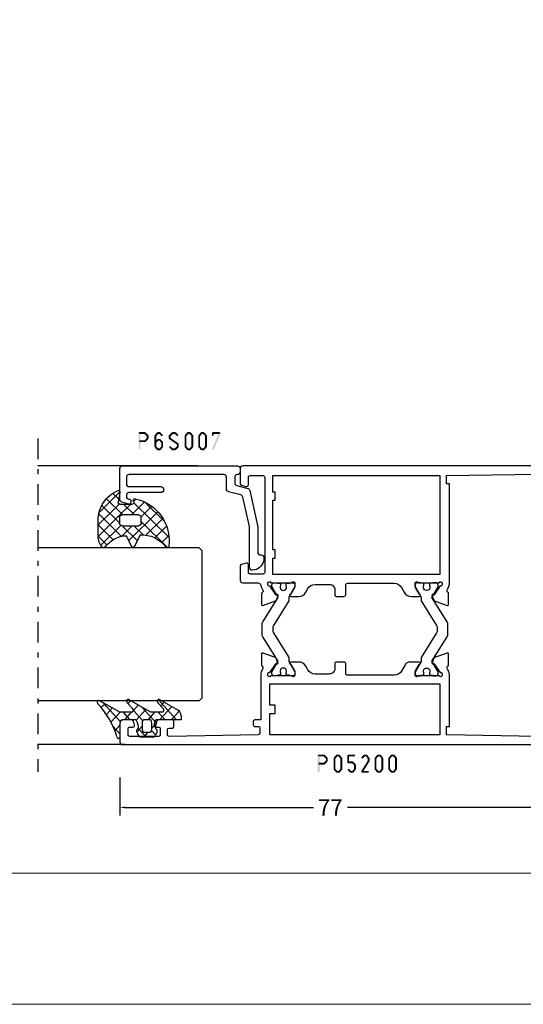
# Model space of a CAD drawing. Units: millimetres. Extents: x -1817 to -395, y -1445 to 517.
# Drawn here: x -1324 to -1232, y -765 to -584 of the extents above; entities that cross this region are included whole.
import ezdxf

# ---------------------------------------------------------------- set-up
doc = ezdxf.new("R2010")
doc.units = ezdxf.units.MM
doc.header["$LTSCALE"] = 0.838525
doc.linetypes.add('OGLT0', pattern=[10, 4.5, -2.2, 1.1, -2.2])
doc.layers.get('Defpoints').update_dxf_attribs({"lineweight": 5})
doc.layers.add('Frame Border', color=1, linetype='Continuous', lineweight=5)
doc.layers.add('PROFIL', color=7, linetype='Continuous', lineweight=5)
doc.styles.get("Standard").update_dxf_attribs({"font": 'txt.shx', "oblique": 1})
doc.dimstyles.new('ORGADATA', dxfattribs={"dimtxt": 0.18, "dimasz": 0.18, "dimexe": 0.18, "dimexo": 0.625, "dimgap": 0.09, "dimtad": 1, "dimtih": 1, "dimtoh": 1, "dimdec": 4, "dimzin": 0, "dimdsep": 46, "dimtxsty": 'Standard', "dimcen": 0.09, "dimadec": 0, "dimazin": 0, "dimtfac": 1, "dimtdec": 4, "dimtofl": 0, "dimtmove": 2, "dimatfit": 3, "dimfxl": 0, "dimtolj": 1, "dimtzin": 0, "dimarcsym": 0})

# ---------------------------------------------------------------- blocks, each defined once
blk = doc.blocks.new('BLYP05200', base_point=(125.5, -3.2))
at = {"color": 7, "linetype": 'Continuous'}
for points in [[(78.5, 83.8), (75, 83.8, 0.198912), (74.646447, 83.653553, 0.198912), (74.5, 83.3), (74.5, -2.7, 0.414214), (75, -3.2), (78, -3.2, 0.414214), (78.5, -2.7), (78.5, -0.4, 0.414214), (78.3, -0.2), (77.7, -0.2, 0.414214), (77.5, -0.4), (77.5, -1.5, -0.414214), (77.3, -1.7), (76.2, -1.7, -0.414214), (76, -1.5), (76, 5.5, -0.414214), (76.2, 5.7), (77.3, 5.7, -0.414214), (77.5, 5.5), (77.5, 4.4, 0.414214), (77.7, 4.2), (78.3, 4.2, 0.414214), (78.5, 4.4), (78.5, 8.2, 0.414214), (78.3, 8.4), (77.714615, 8.4, 0.408962), (77.514647, 8.203593), (77.500145, 7.396407, -0.408962), (77.300178, 7.2), (76.2, 7.2, -0.419485), (76.000032, 7.403593), (76.3, 24.1), (77.800242, 24.1), (77.789462, 23.5), (87.4, 23.5, -0.069183), (87.580742, 23.6, 0.044572), (88.354659, 23.901469), (88.571443, 23.980503, -0.407426), (88.826207, 23.865452, 0.308926), (89.105758, 23.674728), (91.057819, 23.675776, 0.520567), (91.245613, 23.944281), (90.406429, 26.246078, 0.198912), (90.302953, 26.35888), (89.533733, 26.71707, 0.985455), (89.359605, 26.357008), (87.681853, 25.252757, -0.414214), (87.502757, 24.868147), (87.2, 24.85, -0.843039), (87.1, 25.432843), (87.1, 29.217157, -0.843039), (87.2, 29.8), (87.9, 29.8), (89.2, 29.05, 1), (89.6, 29.05), (89.6, 30.781538, 0.268035), (89.099722, 31.647724), (87.950416, 32.310785, -0.268035), (87.2, 33.610063), (87.2, 42.2, -0.414214), (87.5, 42.5), (89.3, 42.5, 0.414214), (89.6, 42.8), (89.6, 44.2, 0.414214), (89.3, 44.5), (88.4, 44.5, -0.414214), (87.4, 45.5), (87.4, 48.105321, -0.268035), (88.150416, 49.4046), (88.849584, 49.807965, 0.268035), (89.6, 51.107244), (89.6, 52.55, 1), (89.2, 52.55), (87.9, 51.8), (87.2, 51.8, -0.843039), (87.1, 52.382843), (87.1, 56.167157, -0.843039), (87.2, 56.75), (87.502757, 56.731853, -0.414214), (87.681853, 56.347243), (89.359605, 55.242992, 0.985455), (89.533733, 54.88293), (90.302953, 55.24112, 0.198912), (90.406429, 55.353922), (91.245613, 57.655719, 0.520567), (91.057819, 57.924224), (89.105758, 57.925272, 0.308926), (88.826207, 57.734548, -0.407426), (88.571443, 57.619497), (88.354659, 57.698531, 0.044572), (87.580742, 58), (79, 58), (79, 59.1, 0.414214), (78.7, 59.4), (78.089211, 59.4, 0.419614), (77.789262, 59.094479), (77.800102, 58.505521, -0.419614), (77.500152, 58.2), (76.6, 58.2, -0.408834), (76.300051, 58.494479), (76.000051, 74.794479, -0.419614), (76.3, 75.1), (77.200152, 75.1, -0.408834), (77.500102, 74.805521), (77.511348, 74.194479, 0.408834), (77.811297, 73.9), (78.7, 73.9, 0.414214), (79, 74.2), (79, 77.112436, 0.339454), (78.777646, 77.402213), (78.077646, 77.589778, 0.493145), (77.7, 77.3), (77.7, 76.7, -0.414214), (77.4, 76.4), (76.3, 76.4, -0.414214), (76, 76.7), (76, 82, -0.414214), (76.3, 82.3), (77.4, 82.3, -0.414214), (77.7, 82), (77.7, 81.4, 0.493145), (78.077646, 81.110222), (78.777646, 81.297787, 0.339454), (79, 81.587564), (79, 83.3, 0.414214), (78.5, 83.8)], [(125.5, -2.7), (125.5, 29.3), (125.5, 61.3, 0.414214), (125, 61.8), (122.241154, 61.8, 0.339454), (121.951377, 61.577646), (121.710222, 60.677646, 0.493145), (122, 60.3), (123.4, 60.3, -0.414214), (123.7, 60), (123.7, 57.6, -0.414214), (123.4, 57.3), (106, 57.3, -0.414214), (105.7, 57.6), (105.7, 60, -0.414214), (106, 60.3), (107.4, 60.3, 0.493145), (107.689778, 60.677646), (107.448623, 61.577646, 0.339454), (107.158846, 61.8), (104.6, 61.8, 0.414214), (104.1, 61.3), (104.1, 58.7, -0.414214), (103.35, 57.95), (102.625143, 57.616067, -0.407426), (102.370043, 57.730372, 0.308926), (102.089936, 57.920278), (100.137887, 57.913524, 0.520567), (99.950878, 57.644471), (100.796789, 55.345137, 0.198912), (100.900593, 55.232638), (101.670857, 54.876698, 0.985455), (101.843932, 55.237268), (103.518449, 56.346419, -0.414214), (103.696419, 56.731551), (104, 56.75, -0.843039), (104.1, 56.167157), (104.1, 52.382843, -0.843039), (104, 51.8), (103.3, 51.8), (102, 52.55, 1), (101.6, 52.55), (101.6, 51.107244, 0.268035), (102.350416, 49.807965), (103.049584, 49.4046, -0.268035), (103.8, 48.105321), (103.8, 45.5, -0.414214), (102.8, 44.5), (101.9, 44.5, 0.414214), (101.6, 44.2), (101.6, 42.8, 0.414214), (101.9, 42.5), (103.7, 42.5, -0.414214), (104, 42.2), (104, 33.610063, -0.268035), (103.249584, 32.310785), (102.350416, 31.792035, 0.268035), (101.6, 30.492756), (101.6, 29.05, 1), (102, 29.05), (103.3, 29.8), (104, 29.8, -0.843039), (104.1, 29.217157), (104.1, 25.432843, -0.843039), (104, 24.85), (103.697243, 24.868147, -0.414214), (103.518147, 25.252757), (101.840395, 26.357008, 0.985455), (101.666267, 26.71707), (100.897047, 26.35888, 0.198912), (100.793571, 26.246078), (99.954387, 23.944281, 0.520567), (100.142181, 23.675776), (102.094242, 23.674728, 0.308926), (102.373793, 23.865452, -0.407426), (102.628557, 23.980503), (102.845341, 23.901469, 0.044572), (103.619258, 23.6, -0.069183), (103.8, 23.5), (122.210538, 23.5), (122.199758, 24.1), (123.7, 24.1), (123.999968, 7.403593, -0.419485), (123.8, 7.2), (122.7, 7.2, -0.414214), (122.5, 7.4), (122.5, 8.2, 0.414214), (122.3, 8.4), (121.7, 8.4, 0.414214), (121.5, 8.2), (121.5, 4.4, 0.414214), (121.7, 4.2), (122.3, 4.2, 0.414214), (122.5, 4.4), (122.5, 5.5, -0.414214), (122.7, 5.7), (123.8, 5.7, -0.414214), (124, 5.5), (124, -1.5, -0.414214), (123.8, -1.7), (122.7, -1.7, -0.414214), (122.5, -1.5), (122.5, -0.4, 0.414214), (122.3, -0.2), (121.7, -0.2, 0.414214), (121.5, -0.4), (121.5, -2.7, 0.414214), (122, -3.2), (125, -3.2, 0.414214), (125.5, -2.7)], [(96.975695, 57.648048), (101.431721, 54.863614), (103.4, 56), (103.7, 56, -0.414214), (104.1, 55.6), (104.1, 55), (104, 55), (104, 54.425), (103.590474, 54.425, 1.69614), (103.590474, 53.375), (104, 53.375), (104, 52.8), (104.1, 52.8), (104.1, 52.2, -0.414214), (103.7, 51.8), (103.4, 51.8), (101.494744, 52.9), (100.8, 52.9), (96.280617, 55.724024, 0.140541), (96.015657, 55.8), (95.184343, 55.8, 0.140541), (94.919383, 55.724024), (90.4, 52.9), (89.705256, 52.9), (87.8, 51.8), (87.5, 51.8, -0.414214), (87.1, 52.2), (87.1, 52.8), (87.2, 52.8), (87.2, 53.375), (87.609526, 53.375, 1.69614), (87.609526, 54.425), (87.2, 54.425), (87.2, 55), (87.1, 55), (87.1, 55.6, -0.414214), (87.5, 56), (87.8, 56), (89.768279, 54.863614), (94.224305, 57.648048, -0.140541), (94.754225, 57.8), (96.445775, 57.8, -0.140541), (96.975695, 57.648048)], [(96.015657, 25.8), (95.184343, 25.8, -0.140541), (94.919383, 25.875976), (90.4, 28.7), (89.705256, 28.7), (87.8, 29.8), (87.5, 29.8, 0.414214), (87.1, 29.4), (87.1, 28.8), (87.2, 28.8), (87.2, 28.225), (87.609526, 28.225, -1.69614), (87.609526, 27.175), (87.2, 27.175), (87.2, 26.6), (87.1, 26.6), (87.1, 26, 0.414214), (87.5, 25.6), (87.8, 25.6), (89.768279, 26.736386), (94.224305, 23.951952, 0.140541), (94.754225, 23.8), (96.445775, 23.8, 0.140541), (96.975695, 23.951952), (101.431721, 26.736386), (103.4, 25.6), (103.7, 25.6, 0.414214), (104.1, 26), (104.1, 26.6), (104, 26.6), (104, 27.175), (103.590474, 27.175, -1.69614), (103.590474, 28.225), (104, 28.225), (104, 28.8), (104.1, 28.8), (104.1, 29.4, 0.414214), (103.7, 29.8), (103.4, 29.8), (101.494744, 28.7), (100.8, 28.7), (96.280617, 25.875976, -0.140541), (96.015657, 25.8)]]:
    blk.add_lwpolyline(points, format="xyb", close=True, dxfattribs=at)
for points in [[(76.3, 40.85), (76.3, 56.4), (80.2, 56.4), (80.2, 55.4), (81.7, 55.4), (81.7, 56.4), (85.6, 56.4), (85.6, 25.3), (76.3, 25.3), (76.3, 40.85)], [(123.7, 40.55), (123.7, 25.3), (105.6, 25.3), (105.6, 55.8), (108.6, 55.8), (108.6, 55.4), (110.1, 55.4), (110.1, 55.8), (119.2, 55.8), (119.2, 55.4), (120.7, 55.4), (120.7, 55.8), (123.7, 55.8), (123.7, 40.55)]]:
    blk.add_lwpolyline(points, close=True, dxfattribs=at)
blk = doc.blocks.new('BLYP6S007')
at = {"color": 7, "linetype": 'Continuous'}
blk.add_lwpolyline([(14.366047, 6.4832, -0.339454), (14.84901, 6.853791), (17, 6.853791, 0.414214), (17.5, 7.353791), (17.5, 24.653791, 0.414214), (17, 25.153791), (15.8, 25.153791, 0.414214), (15.3, 24.653791), (15.3, 18.853791, -0.414214), (14.8, 18.353791), (14.7, 18.353791, -0.414214), (14.2, 18.853791), (14.2, 24.653791, 0.414214), (13.7, 25.153791), (13.5, 25.153791, 0.414214), (13, 24.653791, -0.414214), (12.7, 24.353791), (12.4, 24.353791, -0.493145), (12.110222, 24.731436), (12.445631, 25.9832, -0.339454), (12.928594, 26.353791), (18.6, 26.353791, -0.414214), (19.1, 25.853791), (19.1, 4.853791, -0.414214), (18.6, 4.353791), (18, 4.353791, -0.414214), (17.5, 4.853791, 0.414214), (17, 5.353791), (16, 5.353791, 0.339454), (15.517037, 4.9832), (14.972794, 2.952057, -0.279675), (14.598051, 2.593319), (8.15822, 1.165643, -0.054596), (8.05, 1.153791), (3.3, 1.153791, 0.414214), (2.8, 0.653791), (2.8, 0.5, -0.448029), (2.243094, 0.003249), (1.946085, 0.037273, -0.311724), (0.037259, 1.706093), (0.001903, 2.110213, -0.440011), (0.5, 2.653791), (7.885723, 2.653791, 0.054596), (7.993943, 2.665643), (13.384745, 3.860755, 0.279675), (13.759488, 4.219493), (14.366047, 6.4832)], format="xyb", close=True, dxfattribs=at)
blk = doc.blocks.new('BLYAGS308', base_point=(7.823776, 9.11633))
at = {"color": 7, "linetype": 'Continuous'}
for p, q in [((8.01505, 11.539198), (9.388385, 12.912533)), ((8.94703, 10.349858), (11.687737, 13.090565)), ((13.792183, 8.83442), (9.654208, 12.972396)), ((9.87901, 9.160518), (13.808971, 13.090478)), ((14.40453, 10.343394), (11.657359, 13.090565)), ((15.360362, 11.508882), (13.77868, 13.090565)), ((5.571081, 9.095229), (8.01505, 11.539198)), ((9.823776, 8.560187), (6.829711, 11.554251)), ((11.314719, 9.190565), (8.084454, 12.420829)), ((11.765202, 8.925389), (15.435988, 12.596175)), ((6.943928, 9.318715), (5.845653, 10.41699)), ((7.808378, 9.211206), (8.94703, 10.349858)), ((7.823776, 7.105283), (9.87901, 9.160518)), ((9.823776, 6.438867), (7.823776, 8.438867)), ((9.247318, 2.164864), (14.555532, 7.473078)), ((11.823776, 6.862643), (13.791162, 8.830028)), ((14.583971, 5.921313), (11.823776, 8.681507)), ((6.872404, 6.153911), (7.328515, 6.610022)), ((7.433375, 4.593562), (9.823776, 6.983963)), ((14.020813, 0.120509), (7.594973, 6.546349)), ((13.508895, 4.875068), (11.823776, 6.560187)), ((15.597881, 6.394107), (15.812357, 6.608583)), ((15.780006, 6.846598), (15.679809, 6.946794)), ((11.123542, 0.89646), (7.439874, 4.580128)), ((8.236154, 3.275021), (10.174501, 5.213368)), ((10.461196, 1.257422), (13.557014, 4.35324)), ((15.87135, 0.391293), (11.072078, 5.190565)), ((11.896075, 0.570981), (14.054021, 2.728927)), ((13.607546, 0.161132), (14.909845, 1.46343))]:
    blk.add_line(p, q, dxfattribs=at)
for points in [[(10.839138, 13.090565, 0.145444), (7.562426, 12.116811, 0.145444), (5.349283, 9.511617, 0.59966), (5.67587, 9.095122), (7.471682, 9.411772, -0.466308), (7.823776, 9.11633), (7.823776, 6.837778, -0.648232), (7.323776, 6.614171, 0.766567), (6.838589, 6.297461, 0.387407), (15.619296, 0.166745, 0.718079), (15.729504, 0.724497, -0.254154), (13.512451, 5.421655), (15.650561, 6.418672, 0.63707), (15.650561, 6.962457), (13.661477, 7.889982, -0.224207), (15.749159, 11.830273, 0.509415), (15.801537, 12.312787, 0.186266), (13.786164, 13.090565), (10.839138, 13.090565)], [(9.970223, 9.044118, -0.198912), (10.323776, 9.190565), (11.323776, 9.190565, -0.414214), (11.823776, 8.690565), (11.823776, 5.690565, -0.414214), (11.323776, 5.190565), (10.323776, 5.190565, -0.414214), (9.823776, 5.690565), (9.823776, 8.690565, -0.198912), (9.970223, 9.044118)]]:
    blk.add_lwpolyline(points, format="xyb", close=True, dxfattribs=at)
blk = doc.blocks.new('BLYAGS100', base_point=(3.1, 11.2))
at = {"color": 7, "linetype": 'Continuous'}
for p, q in [((2.8031, 11.096307), (5.96847, 14.261677)), ((4.01443, 13.654323), (5.100808, 12.567945)), ((5.176816, 14.613258), (5.819397, 13.970677)), ((0.785472, 11.2), (2.04961, 12.464138)), ((1.301243, 12.124869), (2.226112, 11.2)), ((2.725922, 12.821511), (4.438621, 11.108812)), ((0, 11.304792), (0.104792, 11.2)), ((3.136469, 9.308356), (4.436469, 10.608356)), ((3.136469, 10.289643), (4.439389, 8.986723)), ((2.968538, 7.019105), (4.682757, 8.733324)), ((3.068655, 8.236137), (4.875567, 6.429225)), ((4.694716, 8.731396), (5.607452, 7.81866)), ((5.842231, 9.705201), (6.339338, 9.208095)), ((0.236469, 6.408356), (0.919909, 7.091796)), ((0.236469, 6.825682), (1.036469, 6.025682)), ((0.919909, 7.091796), (1.69197, 7.863857)), ((1.085883, 8.097589), (2.038172, 7.145299)), ((2.608359, 4.537606), (5.293615, 7.222861)), ((0.620521, 4.671088), (1.343057, 5.393624)), ((1.707451, 5.354701), (2.493867, 4.568284)), ((3.136469, 6.047002), (4.436469, 4.747002)), ((3.136469, 2.944395), (4.436469, 4.244395)), ((3.136469, 0.823075), (6.531123, 4.217728)), ((3.136469, 3.925682), (5.342366, 1.719785)), ((5.457037, 3.726435), (6.074252, 3.10922)), ((3.136469, 1.804361), (4.591947, 0.348884))]:
    blk.add_line(p, q, dxfattribs=at)
for points in [[(0.486469, 7.751517), (0.803236, 7.934403), (1.120003, 8.117288, -0.396012), (1.519928, 8.023425, 0.322108), (2.065879, 7.817037), (2.765879, 8.004602, 0.339454), (3.136469, 8.487564), (3.136469, 10.5, 0.414214), (2.436469, 11.2), (0, 11.2), (0, 11.443551, -0.366859), (0.25092, 11.739509, 0.128726), (5.862239, 15.296994, -0.837623), (6.290332, 14.889973), (4.602152, 11.594537, 0.147021), (4.436469, 11.043253), (4.436469, 9.028476, 0.667211), (4.948033, 8.815777), (6.044472, 9.906361, -0.858805), (6.521463, 9.553848), (4.55171, 5.814404, 0.121802), (4.436469, 5.348356), (4.436469, 3.432848, 0.667211), (4.948033, 3.220149), (6.044472, 4.310733, -0.858805), (6.521463, 3.95822), (4.717729, 0.533953, -0.278368), (3.832969, 0), (3.136469, 0), (3.136469, 4.012436, 0.339454), (2.765879, 4.495398), (2.065879, 4.682963, 0.322108), (1.519928, 4.476575, -0.396012), (1.120003, 4.382712), (0.486469, 4.748483, -0.267949), (0.236469, 5.181495), (0.236469, 7.318505, -0.267949), (0.486469, 7.751517)], [(1.036469, 6.25), (1.036469, 5.854701, 0.414214), (1.536469, 5.354701), (2.636469, 5.354701, 0.414214), (3.136469, 5.854701), (3.136469, 6.645299, 0.414214), (2.636469, 7.145299), (1.536469, 7.145299, 0.414214), (1.036469, 6.645299), (1.036469, 6.25)]]:
    blk.add_lwpolyline(points, format="xyb", close=True, dxfattribs=at)
blk = doc.blocks.new('*U190', base_point=(-122, -189))
at = {"color": 7, "linetype": 'Continuous'}
for p, q in [((-108.5, -159), (-109, -159.5)), ((-109, -159.5), (-109, -189)), ((-81.5, -159), (-108.5, -159)), ((-81, -159.5), (-81.5, -159)), ((-81, -159.5), (-81, -189)), ((-66, -159.823105), (-66, -189)), ((-117, -173), (-117, -189))]:
    blk.add_line(p, q, dxfattribs=at)
at = {"color": 7, "linetype": 'OGLT0'}
blk.add_line((-61, -189), (-122, -189), dxfattribs=at)
blk = doc.blocks.new('*D202')
at = {"color": 0, "lineweight": -2}
for p, q in [((-1306, -723.07), (-1306, -730.07)), ((-1229, -723.07), (-1229, -730.07)), ((-1305, -728.57), (-1270.6, -728.57)), ((-1230, -728.57), (-1264.4, -728.57))]:
    blk.add_line(p, q, dxfattribs=at)
at = {"color": 0}
for points in [[(-1305, -728.4), (-1305, -728.74), (-1306, -728.57)], [(-1230, -728.4), (-1230, -728.74), (-1229, -728.57)]]:
    blk.add_solid(points, dxfattribs=at)
at = {"layer": 'Defpoints', "color": 0}
for p in [(-1306, -723.07), (-1229, -723.07), (-1306, -728.57)]:
    blk.add_point(p, dxfattribs=at)
at = {"color": 0, "insert": (-1267.5, -728.57), "char_height": 3, "attachment_point": 5}
blk.add_mtext('\\A1;77', dxfattribs=at)

msp = doc.modelspace()

# ---------------------------------------------------------------- linework, layer by layer
at = {"color": 7}
for points in [[(-1302.5754, -660.07018), (-1302.49207, -660.15352), (-1302.40874, -659.90352), (-1302.3254, -659.98685)], [(-1302.5754, -663.07018), (-1302.24207, -663.07018), (-1302.5754, -660.07018), (-1302.24207, -660.07018)], [(-1302.40874, -659.90352), (-1302.40874, -660.23685), (-1301.41571, -659.90352), (-1301.41571, -660.23685)], [(-1301.29804, -659.95215), (-1301.53338, -660.18821), (-1300.78648, -660.46215), (-1301.02183, -660.69821)], [(-1300.78648, -661.17821), (-1301.02183, -660.94215), (-1301.29804, -661.68821), (-1301.53338, -661.45215)], [(-1301.29804, -659.95215), (-1301.35688, -660.0945), (-1301.41571, -659.90352), (-1301.47455, -660.04587)], [(-1300.73749, -660.58018), (-1301.07082, -660.58018), (-1300.73749, -661.06018), (-1301.07082, -661.06018)], [(-1300.73749, -660.58018), (-1300.87966, -660.6392), (-1300.78648, -660.46215), (-1300.92865, -660.52117)], [(-1300.78648, -661.17821), (-1300.92865, -661.1192), (-1300.73749, -661.06018), (-1300.87966, -661.00117)], [(-1299.66767, -660.58018), (-1299.52034, -660.63356), (-1299.629, -660.47344), (-1299.48167, -660.52681)], [(-1299.33434, -660.58018), (-1299.66767, -660.58018), (-1299.33434, -662.56018), (-1299.66767, -662.56018)], [(-1298.94767, -660.17693), (-1299.20366, -659.96344), (-1299.37301, -660.68693), (-1299.629, -660.47344)], [(-1299.20366, -659.96344), (-1299.13966, -660.10014), (-1299.07567, -659.90352), (-1299.01167, -660.04022)], [(-1298.67535, -660.23685), (-1298.67535, -659.90352), (-1299.07567, -660.23685), (-1299.07567, -659.90352)], [(-1298.378, -660.68693), (-1298.12201, -660.47344), (-1298.80334, -660.17693), (-1298.54735, -659.96344)], [(-1298.54735, -659.96344), (-1298.61135, -660.10014), (-1298.67535, -659.90352), (-1298.73934, -660.04022)], [(-1297.06424, -660.58018), (-1296.92207, -660.6392), (-1297.01524, -660.46215), (-1296.87307, -660.52117)], [(-1296.73091, -660.58018), (-1297.06424, -660.58018), (-1296.73091, -661.06018), (-1297.06424, -661.06018)], [(-1296.9911, -661.19814), (-1296.861, -661.12916), (-1297.06424, -661.06018), (-1296.93414, -660.99121)], [(-1296.26834, -660.18821), (-1296.50369, -659.95215), (-1296.7799, -660.69821), (-1297.01524, -660.46215)], [(-1296.80405, -660.92223), (-1296.9911, -661.19814), (-1295.29947, -661.94223), (-1295.48651, -662.21814)], [(-1296.50369, -659.95215), (-1296.44485, -660.0945), (-1296.38601, -659.90352), (-1296.32718, -660.04587)], [(-1295.90455, -660.23685), (-1295.90455, -659.90352), (-1296.38601, -660.23685), (-1296.38601, -659.90352)], [(-1295.51066, -660.69821), (-1295.27532, -660.46215), (-1296.02222, -660.18821), (-1295.78688, -659.95215)], [(-1295.78688, -659.95215), (-1295.84571, -660.0945), (-1295.90455, -659.90352), (-1295.96338, -660.04587)], [(-1294.15651, -660.58018), (-1294.00918, -660.63356), (-1294.11784, -660.47344), (-1293.97051, -660.52681)], [(-1294.15651, -662.56018), (-1293.82318, -662.56018), (-1294.15651, -660.58018), (-1293.82318, -660.58018)], [(-1294.11784, -660.47344), (-1293.86185, -660.68693), (-1293.6925, -659.96344), (-1293.43651, -660.17693)], [(-1293.6925, -659.96344), (-1293.6285, -660.10014), (-1293.5645, -659.90352), (-1293.50051, -660.04022)], [(-1293.5645, -659.90352), (-1293.5645, -660.23685), (-1293.16418, -659.90352), (-1293.16418, -660.23685)], [(-1293.03619, -659.96344), (-1293.29218, -660.17693), (-1292.61085, -660.47344), (-1292.86684, -660.68693)], [(-1293.03619, -659.96344), (-1293.10019, -660.10014), (-1293.16418, -659.90352), (-1293.22818, -660.04022)], [(-1292.57218, -660.58018), (-1292.90551, -660.58018), (-1292.57218, -662.56018), (-1292.90551, -662.56018)], [(-1292.57218, -660.58018), (-1292.71951, -660.63356), (-1292.61085, -660.47344), (-1292.75818, -660.52681)], [(-1291.65451, -660.58018), (-1291.50718, -660.63356), (-1291.61584, -660.47344), (-1291.46851, -660.52681)], [(-1291.65451, -662.56018), (-1291.32118, -662.56018), (-1291.65451, -660.58018), (-1291.32118, -660.58018)], [(-1291.61584, -660.47344), (-1291.35985, -660.68693), (-1291.1905, -659.96344), (-1290.93451, -660.17693)], [(-1291.1905, -659.96344), (-1291.1265, -660.10014), (-1291.0625, -659.90352), (-1290.9985, -660.04022)], [(-1291.0625, -659.90352), (-1291.0625, -660.23685), (-1290.66218, -659.90352), (-1290.66218, -660.23685)], [(-1290.53419, -659.96344), (-1290.79018, -660.17693), (-1290.10885, -660.47344), (-1290.36484, -660.68693)], [(-1290.53419, -659.96344), (-1290.59818, -660.10014), (-1290.66218, -659.90352), (-1290.72618, -660.04022)], [(-1290.07018, -660.58018), (-1290.40351, -660.58018), (-1290.07018, -662.56018), (-1290.40351, -662.56018)], [(-1290.07018, -660.58018), (-1290.21751, -660.63356), (-1290.10885, -660.47344), (-1290.25618, -660.52681)], [(-1289.15251, -660.07018), (-1289.06918, -660.15352), (-1288.98584, -659.90352), (-1288.90251, -659.98685)], [(-1289.15251, -660.58018), (-1288.81918, -660.58018), (-1289.15251, -660.07018), (-1288.81918, -660.07018)], [(-1287.58101, -660.13433), (-1287.88867, -660.00604), (-1288.83201, -663.13433), (-1289.13967, -663.00604)], [(-1288.98584, -659.90352), (-1288.98584, -660.23685), (-1287.73484, -659.90352), (-1287.73484, -660.23685)], [(-1287.58101, -660.13433), (-1287.65793, -660.18559), (-1287.73484, -659.90352), (-1287.81176, -659.95478)], [(-1301.41571, -661.73685), (-1301.41571, -661.40352), (-1302.40874, -661.73685), (-1302.40874, -661.40352)], [(-1301.41571, -661.73685), (-1301.47455, -661.5945), (-1301.29804, -661.68821), (-1301.35688, -661.54587)], [(-1299.629, -662.66693), (-1299.48167, -662.61356), (-1299.66767, -662.56018), (-1299.52034, -662.50681)], [(-1299.37301, -662.45344), (-1299.629, -662.66693), (-1298.94767, -662.96344), (-1299.20366, -663.17693)], [(-1298.95093, -661.44072), (-1299.2004, -661.21965), (-1299.37627, -661.92072), (-1299.62574, -661.69965)], [(-1299.2004, -661.21965), (-1299.13803, -661.35825), (-1299.07567, -661.16352), (-1299.0133, -661.30212)], [(-1298.67535, -661.49685), (-1298.67535, -661.16352), (-1299.07567, -661.49685), (-1299.07567, -661.16352)], [(-1299.07567, -662.90352), (-1299.07567, -663.23685), (-1298.67535, -662.90352), (-1298.67535, -663.23685)], [(-1298.80334, -662.96344), (-1298.54735, -663.17693), (-1298.378, -662.45344), (-1298.12201, -662.66693)], [(-1298.37474, -661.92072), (-1298.12527, -661.69965), (-1298.80008, -661.44072), (-1298.55061, -661.21965)], [(-1298.55061, -661.21965), (-1298.61298, -661.35825), (-1298.67535, -661.16352), (-1298.73771, -661.30212)], [(-1298.41667, -662.56018), (-1298.08334, -662.56018), (-1298.41667, -661.81018), (-1298.08334, -661.81018)], [(-1298.08334, -661.81018), (-1298.22904, -661.86545), (-1298.12527, -661.69965), (-1298.27097, -661.75492)], [(-1298.12201, -662.66693), (-1298.26934, -662.61356), (-1298.08334, -662.56018), (-1298.23067, -662.50681)], [(-1296.50369, -663.18821), (-1296.26834, -662.95215), (-1297.01524, -662.67821), (-1296.7799, -662.44215)], [(-1295.90455, -663.23685), (-1295.90455, -662.90352), (-1296.38601, -663.23685), (-1296.38601, -662.90352)], [(-1295.27532, -662.67821), (-1295.51066, -662.44215), (-1295.78688, -663.18821), (-1296.02222, -662.95215)], [(-1295.22632, -662.08018), (-1295.55966, -662.08018), (-1295.22632, -662.56018), (-1295.55966, -662.56018)], [(-1295.22632, -662.08018), (-1295.35642, -662.14916), (-1295.29947, -661.94223), (-1295.42956, -662.01121)], [(-1295.27532, -662.67821), (-1295.41749, -662.6192), (-1295.22632, -662.56018), (-1295.36849, -662.50117)], [(-1294.11784, -662.66693), (-1293.97051, -662.61356), (-1294.15651, -662.56018), (-1294.00918, -662.50681)], [(-1293.6925, -663.17693), (-1293.43651, -662.96344), (-1294.11784, -662.66693), (-1293.86185, -662.45344)], [(-1293.16418, -663.23685), (-1293.16418, -662.90352), (-1293.5645, -663.23685), (-1293.5645, -662.90352)], [(-1292.61085, -662.66693), (-1292.86684, -662.45344), (-1293.03619, -663.17693), (-1293.29218, -662.96344)], [(-1292.61085, -662.66693), (-1292.75818, -662.61356), (-1292.57218, -662.56018), (-1292.71951, -662.50681)], [(-1291.61584, -662.66693), (-1291.46851, -662.61356), (-1291.65451, -662.56018), (-1291.50718, -662.50681)], [(-1291.1905, -663.17693), (-1290.93451, -662.96344), (-1291.61584, -662.66693), (-1291.35985, -662.45344)], [(-1290.66218, -663.23685), (-1290.66218, -662.90352), (-1291.0625, -663.23685), (-1291.0625, -662.90352)], [(-1290.10885, -662.66693), (-1290.36484, -662.45344), (-1290.53419, -663.17693), (-1290.79018, -662.96344)], [(-1290.10885, -662.66693), (-1290.25618, -662.61356), (-1290.07018, -662.56018), (-1290.21751, -662.50681)], [(-1299.20366, -663.17693), (-1299.13966, -663.04022), (-1299.07567, -663.23685), (-1299.01167, -663.10014)], [(-1298.67535, -663.23685), (-1298.73934, -663.10014), (-1298.54735, -663.17693), (-1298.61135, -663.04022)], [(-1296.50369, -663.18821), (-1296.44485, -663.04587), (-1296.38601, -663.23685), (-1296.32718, -663.0945)], [(-1295.90455, -663.23685), (-1295.96338, -663.0945), (-1295.78688, -663.18821), (-1295.84571, -663.04587)], [(-1293.6925, -663.17693), (-1293.6285, -663.04022), (-1293.5645, -663.23685), (-1293.50051, -663.10014)], [(-1293.16418, -663.23685), (-1293.22818, -663.10014), (-1293.03619, -663.17693), (-1293.10019, -663.04022)], [(-1291.1905, -663.17693), (-1291.1265, -663.04022), (-1291.0625, -663.23685), (-1290.9985, -663.10014)], [(-1290.66218, -663.23685), (-1290.72618, -663.10014), (-1290.53419, -663.17693), (-1290.59818, -663.04022)], [(-1269.82182, -719.07018), (-1269.73849, -719.15352), (-1269.65515, -718.90352), (-1269.57182, -718.98685)], [(-1269.82182, -722.07018), (-1269.48849, -722.07018), (-1269.82182, -719.07018), (-1269.48849, -719.07018)], [(-1269.65515, -718.90352), (-1269.65515, -719.23685), (-1268.66213, -718.90352), (-1268.66213, -719.23685)], [(-1268.66213, -720.73685), (-1268.66213, -720.40352), (-1269.65515, -720.73685), (-1269.65515, -720.40352)], [(-1268.54446, -718.95215), (-1268.7798, -719.18821), (-1268.0329, -719.46215), (-1268.26824, -719.69821)], [(-1268.0329, -720.17821), (-1268.26824, -719.94215), (-1268.54446, -720.68821), (-1268.7798, -720.45215)], [(-1268.54446, -718.95215), (-1268.60329, -719.0945), (-1268.66213, -718.90352), (-1268.72097, -719.04587)], [(-1268.66213, -720.73685), (-1268.72097, -720.5945), (-1268.54446, -720.68821), (-1268.60329, -720.54587)], [(-1267.98391, -719.58018), (-1268.31724, -719.58018), (-1267.98391, -720.06018), (-1268.31724, -720.06018)], [(-1267.98391, -719.58018), (-1268.12607, -719.6392), (-1268.0329, -719.46215), (-1268.17507, -719.52117)], [(-1268.0329, -720.17821), (-1268.17507, -720.1192), (-1267.98391, -720.06018), (-1268.12607, -720.00117)], [(-1266.91409, -719.58018), (-1266.76676, -719.63356), (-1266.87542, -719.47344), (-1266.72809, -719.52681)], [(-1266.91409, -721.56018), (-1266.58076, -721.56018), (-1266.91409, -719.58018), (-1266.58076, -719.58018)], [(-1266.87542, -719.47344), (-1266.61943, -719.68693), (-1266.45008, -718.96344), (-1266.19409, -719.17693)], [(-1266.45008, -718.96344), (-1266.38608, -719.10014), (-1266.32208, -718.90352), (-1266.25809, -719.04022)], [(-1266.32208, -718.90352), (-1266.32208, -719.23685), (-1265.92176, -718.90352), (-1265.92176, -719.23685)], [(-1265.79377, -718.96344), (-1266.04976, -719.17693), (-1265.36843, -719.47344), (-1265.62442, -719.68693)], [(-1265.79377, -718.96344), (-1265.85777, -719.10014), (-1265.92176, -718.90352), (-1265.98576, -719.04022)], [(-1265.32976, -719.58018), (-1265.66309, -719.58018), (-1265.32976, -721.56018), (-1265.66309, -721.56018)], [(-1265.32976, -719.58018), (-1265.47709, -719.63356), (-1265.36843, -719.47344), (-1265.51576, -719.52681)], [(-1264.41209, -719.07018), (-1264.32876, -719.15352), (-1264.24542, -718.90352), (-1264.16209, -718.98685)], [(-1264.07876, -719.07018), (-1264.41209, -719.07018), (-1264.07876, -720.33018), (-1264.41209, -720.33018)], [(-1264.41209, -720.33018), (-1264.32876, -720.24685), (-1264.24542, -720.49685), (-1264.16209, -720.41352)], [(-1262.99442, -719.23685), (-1262.99442, -718.90352), (-1264.24542, -719.23685), (-1264.24542, -718.90352)], [(-1264.24542, -720.16352), (-1264.24542, -720.49685), (-1263.41976, -720.16352), (-1263.41976, -720.49685)], [(-1263.29502, -720.21965), (-1263.5445, -720.44072), (-1262.86968, -720.69965), (-1263.11916, -720.92072)], [(-1263.29502, -720.21965), (-1263.35739, -720.35825), (-1263.41976, -720.16352), (-1263.48213, -720.30212)], [(-1260.35092, -720.14825), (-1260.63392, -719.97212), (-1261.60192, -722.15825), (-1261.88492, -721.98212)], [(-1261.87142, -719.47344), (-1261.61543, -719.68693), (-1261.44608, -718.96344), (-1261.19009, -719.17693)], [(-1261.44608, -718.96344), (-1261.38208, -719.10014), (-1261.31808, -718.90352), (-1261.25409, -719.04022)], [(-1261.31808, -718.90352), (-1261.31808, -719.23685), (-1260.91776, -718.90352), (-1260.91776, -719.23685)], [(-1260.78977, -718.96344), (-1261.04576, -719.17693), (-1260.36443, -719.47344), (-1260.62042, -719.68693)], [(-1260.78977, -718.96344), (-1260.85377, -719.10014), (-1260.91776, -718.90352), (-1260.98176, -719.04022)], [(-1260.32576, -719.58018), (-1260.65909, -719.58018), (-1260.32576, -720.06018), (-1260.65909, -720.06018)], [(-1260.32576, -719.58018), (-1260.47309, -719.63356), (-1260.36443, -719.47344), (-1260.51176, -719.52681)], [(-1260.35092, -720.14825), (-1260.50501, -720.10422), (-1260.32576, -720.06018), (-1260.47984, -720.01615)], [(-1259.40809, -719.58018), (-1259.26076, -719.63356), (-1259.36942, -719.47344), (-1259.22209, -719.52681)], [(-1259.40809, -721.56018), (-1259.07476, -721.56018), (-1259.40809, -719.58018), (-1259.07476, -719.58018)], [(-1259.36942, -719.47344), (-1259.11343, -719.68693), (-1258.94408, -718.96344), (-1258.68809, -719.17693)], [(-1258.94408, -718.96344), (-1258.88008, -719.10014), (-1258.81608, -718.90352), (-1258.75209, -719.04022)], [(-1258.81608, -718.90352), (-1258.81608, -719.23685), (-1258.41576, -718.90352), (-1258.41576, -719.23685)], [(-1258.28777, -718.96344), (-1258.54376, -719.17693), (-1257.86243, -719.47344), (-1258.11842, -719.68693)], [(-1258.28777, -718.96344), (-1258.35177, -719.10014), (-1258.41576, -718.90352), (-1258.47976, -719.04022)], [(-1257.82376, -719.58018), (-1258.15709, -719.58018), (-1257.82376, -721.56018), (-1258.15709, -721.56018)], [(-1257.82376, -719.58018), (-1257.97109, -719.63356), (-1257.86243, -719.47344), (-1258.00976, -719.52681)], [(-1256.90609, -719.58018), (-1256.75876, -719.63356), (-1256.86742, -719.47344), (-1256.72009, -719.52681)], [(-1256.90609, -721.56018), (-1256.57276, -721.56018), (-1256.90609, -719.58018), (-1256.57276, -719.58018)], [(-1256.86742, -719.47344), (-1256.61143, -719.68693), (-1256.44208, -718.96344), (-1256.18609, -719.17693)], [(-1256.44208, -718.96344), (-1256.37808, -719.10014), (-1256.31408, -718.90352), (-1256.25009, -719.04022)], [(-1256.31408, -718.90352), (-1256.31408, -719.23685), (-1255.91376, -718.90352), (-1255.91376, -719.23685)], [(-1255.78577, -718.96344), (-1256.04176, -719.17693), (-1255.36043, -719.47344), (-1255.61642, -719.68693)], [(-1255.78577, -718.96344), (-1255.84977, -719.10014), (-1255.91376, -718.90352), (-1255.97776, -719.04022)], [(-1255.32176, -719.58018), (-1255.65509, -719.58018), (-1255.32176, -721.56018), (-1255.65509, -721.56018)], [(-1255.32176, -719.58018), (-1255.46909, -719.63356), (-1255.36043, -719.47344), (-1255.50776, -719.52681)], [(-1266.87542, -721.66693), (-1266.72809, -721.61356), (-1266.91409, -721.56018), (-1266.76676, -721.50681)], [(-1266.45008, -722.17693), (-1266.19409, -721.96344), (-1266.87542, -721.66693), (-1266.61943, -721.45344)], [(-1266.45008, -722.17693), (-1266.38608, -722.04022), (-1266.32208, -722.23685), (-1266.25809, -722.10014)], [(-1265.92176, -722.23685), (-1265.92176, -721.90352), (-1266.32208, -722.23685), (-1266.32208, -721.90352)], [(-1265.36843, -721.66693), (-1265.62442, -721.45344), (-1265.79377, -722.17693), (-1266.04976, -721.96344)], [(-1265.92176, -722.23685), (-1265.98576, -722.10014), (-1265.79377, -722.17693), (-1265.85777, -722.04022)], [(-1265.36843, -721.66693), (-1265.51576, -721.61356), (-1265.32976, -721.56018), (-1265.47709, -721.50681)], [(-1263.94808, -722.17693), (-1263.69209, -721.96344), (-1264.37342, -721.66693), (-1264.11743, -721.45344)], [(-1263.94808, -722.17693), (-1263.88408, -722.04022), (-1263.82008, -722.23685), (-1263.75609, -722.10014)], [(-1263.41976, -722.23685), (-1263.41976, -721.90352), (-1263.82008, -722.23685), (-1263.82008, -721.90352)], [(-1262.86643, -721.66693), (-1263.12242, -721.45344), (-1263.29177, -722.17693), (-1263.54776, -721.96344)], [(-1263.41976, -722.23685), (-1263.48376, -722.10014), (-1263.29177, -722.17693), (-1263.35577, -722.04022)], [(-1262.82776, -720.81018), (-1263.16109, -720.81018), (-1262.82776, -721.56018), (-1263.16109, -721.56018)], [(-1262.82776, -720.81018), (-1262.97346, -720.86545), (-1262.86968, -720.69965), (-1263.01539, -720.75492)], [(-1262.86643, -721.66693), (-1263.01376, -721.61356), (-1262.82776, -721.56018), (-1262.97509, -721.50681)], [(-1261.88492, -721.98212), (-1261.81417, -721.94282), (-1261.74342, -722.23685), (-1261.67267, -722.19755)], [(-1261.74342, -721.90352), (-1261.74342, -722.23685), (-1260.49242, -721.90352), (-1260.49242, -722.23685)], [(-1259.36942, -721.66693), (-1259.22209, -721.61356), (-1259.40809, -721.56018), (-1259.26076, -721.50681)], [(-1258.94408, -722.17693), (-1258.68809, -721.96344), (-1259.36942, -721.66693), (-1259.11343, -721.45344)], [(-1258.94408, -722.17693), (-1258.88008, -722.04022), (-1258.81608, -722.23685), (-1258.75209, -722.10014)], [(-1258.41576, -722.23685), (-1258.41576, -721.90352), (-1258.81608, -722.23685), (-1258.81608, -721.90352)], [(-1257.86243, -721.66693), (-1258.11842, -721.45344), (-1258.28777, -722.17693), (-1258.54376, -721.96344)], [(-1258.41576, -722.23685), (-1258.47976, -722.10014), (-1258.28777, -722.17693), (-1258.35177, -722.04022)], [(-1257.86243, -721.66693), (-1258.00976, -721.61356), (-1257.82376, -721.56018), (-1257.97109, -721.50681)], [(-1256.86742, -721.66693), (-1256.72009, -721.61356), (-1256.90609, -721.56018), (-1256.75876, -721.50681)], [(-1256.44208, -722.17693), (-1256.18609, -721.96344), (-1256.86742, -721.66693), (-1256.61143, -721.45344)], [(-1256.44208, -722.17693), (-1256.37808, -722.04022), (-1256.31408, -722.23685), (-1256.25009, -722.10014)], [(-1255.91376, -722.23685), (-1255.91376, -721.90352), (-1256.31408, -722.23685), (-1256.31408, -721.90352)], [(-1255.36043, -721.66693), (-1255.61642, -721.45344), (-1255.78577, -722.17693), (-1256.04176, -721.96344)], [(-1255.91376, -722.23685), (-1255.97776, -722.10014), (-1255.78577, -722.17693), (-1255.84977, -722.04022)], [(-1255.36043, -721.66693), (-1255.50776, -721.61356), (-1255.32176, -721.56018), (-1255.46909, -721.50681)]]:
    msp.add_solid(points, dxfattribs=at)
at = {"layer": 'Frame Border', "lineweight": 5}
msp.add_lwpolyline([(-1817.207, -764.59311), (-1817.207, -170.59311), (-1130.65253, -170.59311), (-1130.65253, -764.59311), (-1817.207, -764.59311)], close=True, dxfattribs=at)
at = {"layer": 'PROFIL', "color": 252, "lineweight": 5}
msp.add_lwpolyline([(-1807.207, -220.59311), (-1140.65253, -220.59311), (-1140.65253, -740.59311), (-1807.207, -740.59311)], close=True, dxfattribs=at)
at = {"layer": 'PROFIL', "lineweight": 5}
msp.add_lwpolyline([(-1807.207, -220.59311), (-1140.65253, -220.59311), (-1140.65253, -740.59311), (-1807.207, -740.59311)], close=True, dxfattribs=at)

# ---------------------------------------------------------------- block references
at = {"color": 7, "xscale": -1, "rotation": 270}
msp.add_blockref('*U190', (-1320.9974, -722.07018), dxfattribs=at)
at = {"color": 7, "yscale": -1, "rotation": 270}
for name, p, xscale in [('BLYP6S007', (-1279.64361, -685.17018), -1), ('BLYP05200', (-1218.9974, -666.07018), -1), ('BLYAGS308', (-1305.9974, -673.07018), 0.990562), ('BLYAGS100', (-1305.9974, -712.57018), -1.09375)]:
    msp.add_blockref(name, p, dxfattribs=dict(at, xscale=xscale))

# ---------------------------------------------------------------- dimensions: what is measured, and where the dimension line sits
at = {"color": 7}
dim = msp.add_linear_dim(base=(-1305.9974, -728.57018), p1=(-1228.9974, -723.07018), p2=(-1305.9974, -723.07018), dimstyle='ORGADATA', override={"dimtxt": 3, "dimasz": 1, "dimexe": 1.5, "dimexo": 0, "dimgap": 0.6, "dimtad": 0, "dimlfac": 1, "dimzin": 12, "dimblk1": 'OBLIQUE', "dimsah": 1, "dimdle": 0}, dxfattribs=at)
dim.commit()
dim.dimension.update_dxf_attribs({"geometry": '*D202', "text_midpoint": (-1267.4974, -728.57018)})

doc.saveas('drawing.dxf')
